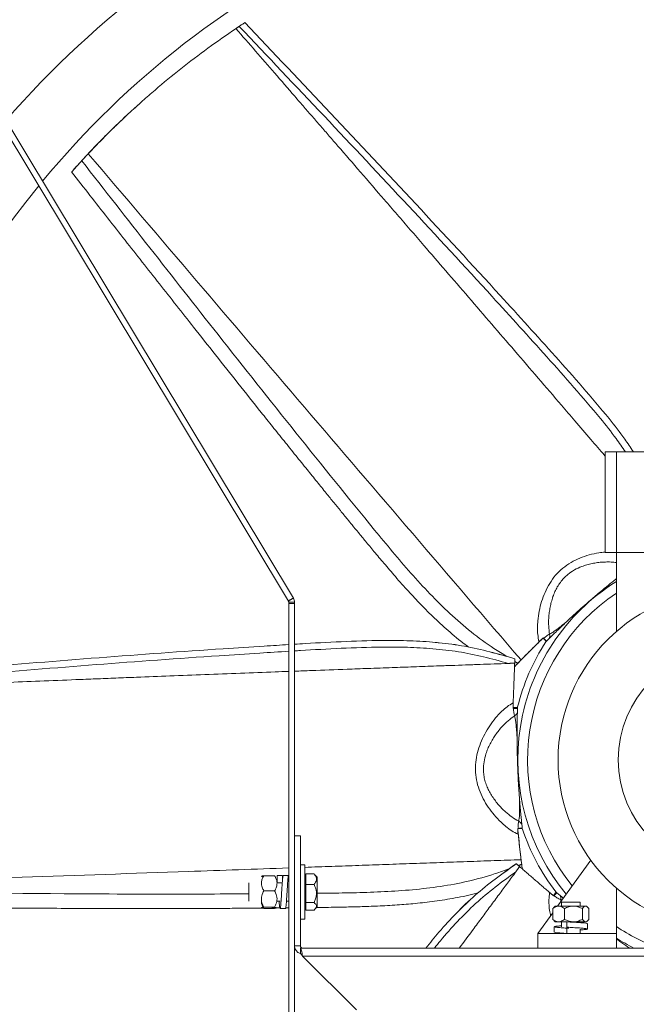
# Model space of a CAD drawing. Units: millimetres. Extents: x -996 to 919, y -253 to 993.
# Drawn here: x -572 to -297, y 137 to 577 of the extents above; entities that cross this region are included whole.
import ezdxf

# ---------------------------------------------------------------- set-up
doc = ezdxf.new("R2010")
doc.units = ezdxf.units.MM

msp = doc.modelspace()

# ---------------------------------------------------------------- linework, layer by layer
at = {"color": 7, "linetype": 'Continuous', "lineweight": 15}
for p, q in [((-602.76, 567.1), (-452.39, 317.22)), ((-600.54, 568.45), (-450.16, 318.56)), ((-310.99, 383.86), (-310.99, 338.86)), ((-310.99, 383.86), (-305.99, 383.86)), ((-305.99, 383.86), (-305.99, 338.86)), ((-305.99, 383.86), (-205.99, 383.86)), ((-310.99, 338.86), (-305.99, 338.86)), ((-305.99, 338.86), (-205.99, 338.86)), ((-305.99, 303.63), (-305.99, 338.86)), ((-452.24, 316.7), (-452.24, 316.14)), ((-449.64, 316.14), (-449.64, 316.7)), ((-452.24, 316.14), (-449.64, 316.14)), ((-452.24, 316.14), (-452.24, 86.87)), ((-449.64, 316.14), (-449.64, 86.87)), ((-338.68, 300.69), (-338.64, 300.72)), ((-338.64, 300.72), (-338.64, 300.72)), ((-351.31, 291.48), (-351.31, 291.49)), ((-351.29, 290.79), (-351.29, 290.78)), ((-350.45, 269.67), (-350.45, 269.7)), ((-350, 215.6), (-350, 215.65)), ((-350, 215.65), (-350, 215.65)), ((-449.64, 163.39), (-449.64, 212.39)), ((-449.64, 212.39), (-447.04, 212.39)), ((-447.04, 163.39), (-447.04, 212.39)), ((-445.04, 199.54), (-445.04, 176.42)), ((-350.68, 199.98), (-350.69, 199.99)), ((-350.12, 199.57), (-350.11, 199.56)), ((-317.42, 201.63), (-332.21, 181.09)), ((-458.54, 194.68), (-463.34, 194.68)), ((-457.44, 194.74), (-455.04, 194.74)), ((-457.44, 191.5), (-457.44, 194.74)), ((-455.04, 194.74), (-455.04, 192.47)), ((-444.54, 195.44), (-440.94, 195.44)), ((-444.54, 190.75), (-444.54, 195.44)), ((-439.54, 194.07), (-439.54, 180.71)), ((-470.04, 183.28), (-470.04, 191.5)), ((-444.54, 182.71), (-444.54, 190.75)), ((-444.54, 190.75), (-440.94, 190.75)), ((-305.99, 168.89), (-305.99, 189.15)), ((-458.54, 187.9), (-463.34, 187.9)), ((-333.09, 187.05), (-333.11, 187.07)), ((-458.54, 180.61), (-463.34, 180.61)), ((-444.54, 182.71), (-440.94, 182.71)), ((-444.54, 179.34), (-444.54, 182.71)), ((-333.33, 181.09), (-331.73, 181.09)), ((-331.73, 181.09), (-319.25, 181.09)), ((-330.4, 182.79), (-322.18, 182.79)), ((-458.54, 180.1), (-463.34, 180.1)), ((-445.04, 176.42), (-445.04, 175.24)), ((-444.54, 179.34), (-440.94, 179.34)), ((-334.32, 178.15), (-340.99, 168.89)), ((-334.32, 175.19), (-334.32, 179.99)), ((-329.14, 175.19), (-329.14, 179.99)), ((-321.11, 175.19), (-321.11, 179.99)), ((-318.27, 175.19), (-318.27, 179.99)), ((-331.73, 174.09), (-333.33, 174.09)), ((-328.01, 174.09), (-331.73, 174.09)), ((-328.1, 174.09), (-328.1, 171.69)), ((-328.01, 174.09), (-328.1, 174.09)), ((-319.25, 174.09), (-325.56, 174.09)), ((-340.99, 168.89), (-340.99, 162.39)), ((-340.99, 168.89), (-305.99, 168.89)), ((-328.1, 171.29), (-328.1, 168.89)), ((-327.3, 171.29), (-328.1, 171.29)), ((-305.99, 168.89), (-305.99, 162.39)), ((-447.04, 163.39), (-449.64, 163.39)), ((-447.04, 159.79), (-447.04, 162.39)), ((-447.04, 162.39), (-65.24, 162.39)), ((-422.04, 134.79), (-446.04, 158.79)), ((-446.04, 158.79), (-66.24, 158.79))]:
    msp.add_line(p, q, dxfattribs=at)
for radius in [76, 49.2]:
    msp.add_circle((-255.99, 246.39), radius, dxfattribs=at)
for centre, radius, start, end in [((-254.64, 250.99), 428.5, 90, 139.0762), ((-254.64, 250.99), 398.5, 90, 140.4866), ((-254.64, 250.99), 398.5, 140.8835, 221.7489), ((-255.99, 246.39), 93.99, 122.1397, 219.6429), ((-255.99, 246.39), 89.62, 123.9125, 218.9137), ((-255.99, 246.39), 97, 147.1518, 165.9492), ((-255.99, 246.39), 97, 147.1518, 165.9492), ((-255.99, 246.39), 97, 198.5804, 217.3778), ((-255.99, 246.39), 97, 198.5804, 217.3778), ((-255.99, 246.39), 89.62, 236.0875, 249.6068), ((-446.04, 163.39), 3.6, 180, 253.8724), ((-446.04, 163.39), 1, 180, 270), ((-255.99, 246.39), 93.99, 237.8603, 243.3475)]:
    msp.add_arc(centre, radius, start, end, dxfattribs=at)
for points, knots in [([(-541.71, 516.77), (-540.23, 518.34), (-537.27, 521.47), (-531.14, 527.67), (-524.5, 534.03), (-517.51, 540.37), (-510.06, 546.88), (-500.4, 554.81), (-488.35, 564.01), (-479.96, 569.79), (-475.76, 572.68)], [0, 0, 0, 0, 0.0786636, 0.157252, 0.3152769, 0.3998977, 0.4845284, 0.6547162, 0.8270448, 1, 1, 1, 1]), ([(-475.79, 572.66), (-472.87, 569.3), (-467.14, 562.7), (-458.38, 552.63), (-451.15, 544.29), (-445.51, 537.79), (-441.65, 533.34), (-437.93, 529.06), (-434.14, 524.68), (-428.22, 517.85), (-420.03, 508.4), (-412.19, 499.34), (-406.74, 493.04), (-403.85, 489.69), (-400.91, 486.3), (-397.94, 482.86), (-394.94, 479.39), (-389.68, 473.3), (-382.02, 464.42), (-371.91, 452.71), (-361.67, 440.83), (-351.3, 428.8), (-340.94, 416.76), (-331.95, 406.31), (-324.12, 397.19), (-317.67, 389.68), (-313.18, 384.45), (-311.04, 381.96), (-310.99, 381.9)], [0, 0, 0, 0, 0.053032, 0.104053, 0.158831, 0.184436, 0.206419, 0.228913, 0.251919, 0.275435, 0.336463, 0.400684, 0.418031, 0.435598, 0.453384, 0.471389, 0.489613, 0.508057, 0.567191, 0.629114, 0.692136, 0.753932, 0.818034, 0.881243, 0.917941, 0.961017, 0.999104, 1, 1, 1, 1]), ([(-471.83, 575.29), (-472.25, 575.02), (-472.88, 574.6), (-473.72, 574.04), (-474.14, 573.77), (-474.35, 573.63)], [0, 0, 0, 0, 0.499992, 0.749996, 1, 1, 1, 1]), ([(-474.35, 573.63), (-461.71, 560.31), (-436.43, 533.68), (-398.71, 493.54), (-369.67, 462.14), (-349.15, 439.62), (-336.98, 426.13), (-324.85, 412.59), (-314.49, 400.49), (-306.86, 390.9), (-303.32, 385.81), (-301.96, 383.86)], [0, 0, 0, 0, 0.21473, 0.429459, 0.644187, 0.715047, 0.785908, 0.856768, 0.927635, 0.972183, 1, 1, 1, 1]), ([(-471.83, 575.29), (-459.07, 561.85), (-433.55, 534.97), (-395.48, 494.46), (-366.19, 462.75), (-345.49, 440), (-333.21, 426.38), (-320.98, 412.7), (-310.6, 400.43), (-303.08, 390.78), (-299.66, 385.73), (-298.4, 383.86)], [0, 0, 0, 0, 0.215099, 0.430197, 0.645295, 0.716278, 0.78726, 0.858242, 0.929234, 0.973852, 1, 1, 1, 1]), ([(-517.43, 540.34), (-519.59, 538.43), (-523.56, 534.93), (-529.1, 529.66), (-534.19, 524.67), (-539.11, 519.64), (-542.17, 516.37), (-543.7, 514.73)], [0, 0, 0, 0, 0.227727, 0.418409, 0.608986, 0.80455, 1, 1, 1, 1]), ([(-543.7, 514.73), (-543.97, 514.44), (-544.51, 513.85), (-545.47, 512.8), (-546.17, 512.03), (-546.58, 511.57)], [0, 0, 0, 0, 0.2874013, 0.5748489, 1, 1, 1, 1]), ([(-544.61, 513.64), (-544.32, 513.96), (-543.75, 514.58), (-542.79, 515.61), (-542.1, 516.35), (-541.71, 516.77)], [0, 0, 0, 0, 0.304114, 0.606811, 1, 1, 1, 1]), ([(-541.71, 516.77), (-509.58, 479.08), (-445.3, 403.69), (-380.78, 328.52), (-348.53, 290.93)], [0, 0, 0, 0, 0.5, 1, 1, 1, 1]), ([(-549.14, 508.68), (-549.08, 508.75), (-548.94, 508.93), (-548.07, 509.91), (-547.2, 510.89), (-546.58, 511.57)], [0, 0, 0, 0, 0.176476, 0.415341, 1, 1, 1, 1]), ([(-544.61, 513.64), (-545.1, 513.1), (-545.95, 512.17), (-547.12, 510.87), (-547.95, 509.96), (-548.53, 509.32), (-548.9, 508.92), (-549.13, 508.67), (-549.13, 508.68), (-549.13, 508.69)], [0, 0, 0, 0, 0.272399, 0.468486, 0.602787, 0.708242, 0.813957, 0.920738, 1, 1, 1, 1]), ([(-544.61, 513.64), (-524.36, 487.76), (-492.65, 447.21), (-449.08, 392.29), (-423.08, 360.04), (-405.91, 339.22), (-397.76, 329.67), (-389.28, 320.4), (-380.37, 311.54), (-370.89, 303.29), (-362.25, 297.04), (-356.76, 293.65), (-354.82, 292.46)], [0, 0, 0, 0, 0.336887, 0.527839, 0.718799, 0.761691, 0.804604, 0.847545, 0.890541, 0.933574, 0.976547, 1, 1, 1, 1]), ([(-549.17, 508.66), (-546.43, 505.16), (-538.45, 495), (-525.39, 478.38), (-510, 458.8), (-496.55, 441.75), (-484.85, 426.96), (-474.77, 414.27), (-466.29, 403.62), (-459.42, 395.03), (-454.28, 388.62), (-449.14, 382.23), (-444.22, 376.13), (-439.69, 370.53), (-435.72, 365.63), (-432.25, 361.36), (-429.61, 358.12), (-427.59, 355.65), (-425.86, 353.53), (-423.72, 350.91), (-421.03, 347.64), (-417.77, 343.68), (-413.97, 339.09), (-409.54, 333.81), (-404.45, 327.85), (-398.99, 321.71), (-393.17, 315.52), (-387.02, 309.38), (-380.09, 303.13), (-374.97, 298.79), (-372.02, 296.76), (-371.8, 296.61)], [0, 0, 0, 0, 0.048108, 0.139927, 0.228947, 0.31783, 0.375108, 0.433225, 0.493444, 0.522617, 0.552291, 0.582467, 0.611528, 0.637132, 0.660487, 0.679933, 0.696673, 0.705738, 0.714491, 0.726357, 0.74234, 0.760442, 0.781948, 0.806857, 0.835166, 0.866874, 0.895899, 0.927285, 0.961035, 0.997132, 1, 1, 1, 1]), ([(-340.52, 299.1), (-340.72, 300.15), (-341.13, 302.24), (-341.22, 305.36), (-341.03, 308.85), (-340.46, 312.73), (-339.42, 317), (-337.89, 321.15), (-335.84, 325.12), (-333.2, 328.78), (-329.96, 331.93), (-326.29, 334.52), (-322.29, 336.49), (-318.1, 337.87), (-314.32, 338.73), (-311.93, 338.94), (-310.99, 339.02)], [0, 0, 0, 0, 0.0568867, 0.1130001, 0.1650997, 0.2427332, 0.3204708, 0.3983755, 0.4773594, 0.5567775, 0.6364098, 0.715864, 0.7945174, 0.872521, 0.9499694, 1, 1, 1, 1]), ([(-305.99, 334.41), (-306.38, 334.46), (-307.57, 334.63), (-309.58, 334.66), (-311.98, 334.61), (-314.39, 334.39), (-316.78, 333.99), (-319.13, 333.42), (-321.82, 332.54), (-324.73, 331.19), (-327.42, 329.36), (-329.47, 327.45), (-331.03, 325.57), (-332.35, 323.55), (-333.43, 321.41), (-334.33, 319.15), (-335.03, 316.82), (-335.57, 314.44), (-335.95, 312.06), (-336.21, 309.24), (-336.29, 306), (-335.95, 303.65), (-335.78, 302.46)], [0, 0, 0, 0, 0.022682, 0.070339, 0.117141, 0.162336, 0.210477, 0.257147, 0.301984, 0.373608, 0.441522, 0.487421, 0.533868, 0.581129, 0.625268, 0.671934, 0.720767, 0.765469, 0.812301, 0.860421, 0.929513, 1, 1, 1, 1]), ([(-305.99, 327.15), (-306.12, 327.05), (-307.2, 326.2), (-309.54, 324.3), (-313.27, 321.23), (-317.15, 317.93), (-320.97, 314.59), (-324.28, 311.62), (-327.39, 308.76), (-330.17, 306.15), (-332.6, 303.81), (-334.59, 301.88), (-336.09, 300.39), (-337.23, 299.26), (-337.39, 299.09), (-337.48, 299)], [0, 0, 0, 0, 0.01073, 0.088007, 0.167532, 0.270697, 0.347758, 0.427058, 0.504118, 0.583405, 0.6606, 0.740027, 0.817303, 0.896828, 1, 1, 1, 1]), ([(-307.07, 326.29), (-306.9, 326.44), (-306.51, 326.79), (-306.18, 327.1), (-305.99, 327.27)], [0, 0, 0, 0, 0.4367506, 1, 1, 1, 1]), ([(-452.39, 317.22), (-452.35, 317.14), (-452.26, 316.98), (-452.25, 316.8), (-452.24, 316.7)], [0, 0, 0, 0, 0.499993, 1, 1, 1, 1]), ([(-450.16, 318.56), (-450.01, 318.27), (-449.71, 317.69), (-449.67, 317.03), (-449.64, 316.7)], [0, 0, 0, 0, 0.500005, 1, 1, 1, 1]), ([(-335.78, 302.46), (-335.45, 302.63), (-334.76, 302.97), (-333.57, 303.79), (-332.4, 304.65), (-331.4, 305.42), (-330.26, 306.33), (-329.1, 307.28), (-328.24, 307.99), (-327.86, 308.31)], [0, 0, 0, 0, 0.2047324, 0.4223733, 0.5361341, 0.6532512, 0.7738566, 0.8981256, 1, 1, 1, 1]), ([(-449.64, 297.94), (-448.05, 298.04), (-440.35, 298.51), (-426.54, 299.26), (-410.47, 299.77), (-396.65, 299.52), (-385.14, 298.73), (-373.68, 297.21), (-362.42, 294.64), (-355.02, 292.53), (-351.31, 291.48)], [0, 0, 0, 0, 0.048395, 0.233438, 0.418507, 0.534824, 0.651098, 0.767399, 0.883658, 1, 1, 1, 1]), ([(-349.58, 289.84), (-348.45, 290.99), (-346.18, 293.3), (-342.68, 296.79), (-340.29, 299.11), (-339.1, 300.27)], [0, 0, 0, 0, 0.3326967, 0.6675567, 1, 1, 1, 1]), ([(-338.68, 300.69), (-339.16, 300.22), (-340.08, 299.33), (-341.48, 297.97), (-342.84, 296.64), (-344.29, 295.2), (-345.82, 293.67), (-347.26, 292.22), (-348.16, 291.3), (-348.53, 290.93)], [0, 0, 0, 0, 0.1448232, 0.2754215, 0.4194013, 0.5564393, 0.7198555, 0.8878131, 1, 1, 1, 1]), ([(-338.56, 300.79), (-338.88, 300.51), (-339.53, 299.95), (-340.19, 299.38), (-340.52, 299.1)], [0, 0, 0, 0, 0.499986, 1, 1, 1, 1]), ([(-338.64, 300.72), (-338.44, 300.48), (-338.07, 300.06), (-337.7, 299.63), (-337.54, 299.44)], [0, 0, 0, 0, 0.559997, 1, 1, 1, 1]), ([(-338.38, 300.58), (-338.1, 300.84), (-337.55, 301.35), (-336.78, 301.89), (-336.14, 302.27), (-335.9, 302.4), (-335.78, 302.46)], [0, 0, 0, 0, 0.25479, 0.506039, 0.755026, 1, 1, 1, 1]), ([(-337.16, 299.32), (-337.34, 299.49), (-337.72, 299.86), (-338.14, 300.33), (-338.37, 300.58)], [0, 0, 0, 0, 0.470692, 1, 1, 1, 1]), ([(-335.97, 300.56), (-335.87, 300.86), (-335.66, 301.48), (-335.74, 302.13), (-335.78, 302.46)], [0, 0, 0, 0, 0.499922, 1, 1, 1, 1]), ([(-335.03, 301.44), (-335.12, 301.36), (-335.52, 301), (-335.77, 300.75), (-335.97, 300.55)], [0, 0, 0, 0, 0.21236, 1, 1, 1, 1]), ([(-647.98, 279.7), (-629.69, 281.28), (-593.11, 284.44), (-538.21, 288.91), (-495.55, 292.03), (-466.89, 293.92), (-456.55, 294.55), (-452.24, 294.81)], [0, 0, 0, 0, 0.280525, 0.561049, 0.841573, 0.934145, 1, 1, 1, 1]), ([(-647.71, 282.71), (-629.25, 284.31), (-592.32, 287.5), (-536.92, 292), (-493.86, 295.13), (-465.63, 296.98), (-455.88, 297.56), (-452.24, 297.78)], [0, 0, 0, 0, 0.2835405, 0.567081, 0.8506208, 0.9441891, 1, 1, 1, 1]), ([(-449.64, 294.97), (-448.77, 295.02), (-441.84, 295.45), (-428.86, 296.17), (-412.94, 296.77), (-399.26, 296.66), (-387.84, 296.03), (-376.47, 294.73), (-365.25, 292.46), (-357.9, 290.42), (-354.23, 289.39)], [0, 0, 0, 0, 0.027475, 0.216584, 0.405712, 0.5246, 0.643431, 0.762287, 0.881111, 1, 1, 1, 1]), ([(-386.88, 298.73), (-386.3, 298.69), (-381.89, 298.4), (-373.69, 297.17), (-362.42, 294.65), (-355.02, 292.55), (-351.31, 291.49)], [0, 0, 0, 0, 0.047553, 0.365034, 0.682406, 1, 1, 1, 1]), ([(-351.36, 289.52), (-351.35, 289.75), (-351.32, 290.17), (-351.3, 290.59), (-351.29, 290.78)], [0, 0, 0, 0, 0.560008, 1, 1, 1, 1]), ([(-351.31, 291.49), (-351.31, 291.36), (-351.3, 291.13), (-351.29, 290.89), (-351.29, 290.79)], [0, 0, 0, 0, 0.55999, 1, 1, 1, 1]), ([(-351.29, 290.78), (-351.29, 290.91), (-351.3, 291.14), (-351.31, 291.38), (-351.31, 291.48)], [0, 0, 0, 0, 0.5600296, 1, 1, 1, 1]), ([(-348.53, 290.93), (-348.78, 290.68), (-349.28, 290.17), (-349.76, 289.67), (-350, 289.42)], [0, 0, 0, 0, 0.505707, 1, 1, 1, 1]), ([(-648.13, 277.97), (-643.68, 278.16), (-634.94, 278.53), (-621.61, 279.09), (-610.58, 279.55), (-601.98, 279.91), (-596.1, 280.15), (-590.43, 280.38), (-584.64, 280.62), (-575.61, 280.99), (-563.12, 281.5), (-551.15, 281.98), (-542.82, 282.31), (-538.4, 282.49), (-533.92, 282.67), (-529.38, 282.85), (-524.79, 283.03), (-516.75, 283.34), (-505.04, 283.8), (-489.58, 284.4), (-473.9, 285), (-461.42, 285.48), (-454.24, 285.75), (-452.24, 285.82)], [0, 0, 0, 0, 0.068192, 0.133799, 0.204237, 0.237161, 0.265428, 0.294352, 0.323935, 0.354174, 0.432647, 0.515227, 0.537534, 0.560122, 0.582993, 0.606145, 0.629579, 0.653295, 0.729334, 0.808958, 0.889996, 0.969459, 1, 1, 1, 1]), ([(-449.64, 285.92), (-447.12, 286.01), (-439.29, 286.31), (-428.38, 286.71), (-416.37, 287.15), (-406.48, 287.51), (-396.26, 287.88), (-387.43, 288.19), (-379.72, 288.47), (-373.23, 288.7), (-366.89, 288.92), (-360.53, 289.14), (-356.34, 289.31), (-354.23, 289.39)], [0, 0, 0, 0, 0.079294, 0.246197, 0.343099, 0.456843, 0.557411, 0.664267, 0.734373, 0.799956, 0.868309, 0.933681, 1, 1, 1, 1]), ([(-351.42, 287.96), (-351.4, 287.98), (-350.93, 288.47), (-350.46, 288.96), (-350, 289.42)], [0, 0, 0, 0, 0.040684, 1, 1, 1, 1]), ([(-351.02, 288.36), (-350.78, 288.6), (-350.3, 289.11), (-349.82, 289.59), (-349.58, 289.84)], [0, 0, 0, 0, 0.493831, 1, 1, 1, 1]), ([(-349.9, 213.17), (-350.85, 213.66), (-352.74, 214.65), (-355.24, 216.52), (-357.85, 218.85), (-360.52, 221.71), (-363.21, 225.19), (-365.51, 228.98), (-367.33, 233.05), (-368.55, 237.4), (-368.99, 241.89), (-368.72, 246.38), (-367.77, 250.74), (-366.25, 254.88), (-364.29, 258.81), (-361.93, 262.5), (-359.52, 265.57), (-357.13, 268.1), (-354.79, 270.16), (-352.97, 271.27), (-352.05, 271.82)], [0, 0, 0, 0, 0.044775, 0.088941, 0.129949, 0.191054, 0.25224, 0.313558, 0.375726, 0.438235, 0.500913, 0.563451, 0.625358, 0.686755, 0.747714, 0.808818, 0.869915, 0.910884, 0.955112, 1, 1, 1, 1]), ([(-352.1, 269.6), (-351.79, 269.61), (-351.24, 269.64), (-350.69, 269.66), (-350.45, 269.67)], [0, 0, 0, 0, 0.560005, 1, 1, 1, 1]), ([(-351.42, 265.98), (-351.47, 266.15), (-351.56, 266.48), (-351.74, 267.31), (-351.89, 268.27), (-351.88, 268.99), (-351.88, 269.34)], [0, 0, 0, 0, 0.272859, 0.526689, 0.766802, 1, 1, 1, 1]), ([(-351.88, 269.34), (-351.54, 269.34), (-350.9, 269.33), (-350.36, 269.28), (-350.11, 269.26)], [0, 0, 0, 0, 0.530782, 1, 1, 1, 1]), ([(-350.09, 269.94), (-350.09, 269.87), (-350.1, 269.72), (-350.14, 268.53), (-350.19, 266.65), (-350.25, 264.1), (-350.3, 260.92), (-350.32, 257.25), (-350.3, 253.13), (-350.22, 248.27), (-350.06, 243.18), (-349.83, 238.11), (-349.57, 233.67), (-349.27, 229.46), (-348.96, 225.65), (-348.66, 222.3), (-348.38, 219.54), (-348.16, 217.43), (-347.98, 215.83), (-347.95, 215.61), (-347.94, 215.48)], [0, 0, 0, 0, 0.052832, 0.107199, 0.160032, 0.214391, 0.267314, 0.321767, 0.374747, 0.429269, 0.499998, 0.55283, 0.607197, 0.660029, 0.714387, 0.767311, 0.821766, 0.874745, 0.929267, 1, 1, 1, 1]), ([(-351.42, 265.97), (-352.39, 265.28), (-354.32, 263.93), (-356.6, 261.66), (-358.43, 259.54), (-359.87, 257.62), (-361.2, 255.6), (-362.38, 253.49), (-363.4, 251.29), (-364.39, 248.64), (-365.15, 245.52), (-365.4, 242.28), (-365.18, 239.49), (-364.69, 237.09), (-363.93, 234.81), (-362.93, 232.62), (-361.72, 230.51), (-360.34, 228.5), (-358.82, 226.61), (-357.19, 224.82), (-355.15, 222.86), (-352.66, 220.78), (-350.61, 219.58), (-349.58, 218.97)], [0, 0, 0, 0, 0.063316, 0.124963, 0.167632, 0.209537, 0.250002, 0.293104, 0.334889, 0.375035, 0.439163, 0.499969, 0.541065, 0.58265, 0.624966, 0.664485, 0.706267, 0.74999, 0.790013, 0.831944, 0.875029, 0.93689, 1, 1, 1, 1]), ([(-350.18, 267.37), (-350.33, 267.09), (-350.63, 266.54), (-351.16, 266.16), (-351.42, 265.97)], [0, 0, 0, 0, 0.499988, 1, 1, 1, 1]), ([(-350.31, 256.27), (-350.32, 256.49), (-350.4, 257.92), (-350.57, 260.22), (-350.82, 262.77), (-351.09, 264.69), (-351.31, 265.55), (-351.42, 265.97)], [0, 0, 0, 0, 0.048674, 0.30884, 0.553621, 0.78396, 1, 1, 1, 1]), ([(-349.58, 218.97), (-349.5, 219.34), (-349.34, 220.09), (-349.24, 221.53), (-349.18, 222.97), (-349.16, 224.24), (-349.16, 225.7), (-349.17, 227.2), (-349.2, 228.31), (-349.21, 228.81)], [0, 0, 0, 0, 0.204731, 0.422373, 0.536134, 0.65325, 0.773857, 0.898124, 1, 1, 1, 1]), ([(-350.01, 215.75), (-349.99, 215.33), (-349.96, 214.48), (-349.92, 213.6), (-349.9, 213.17)], [0, 0, 0, 0, 0.499998, 1, 1, 1, 1]), ([(-350, 215.65), (-349.69, 215.66), (-349.13, 215.68), (-348.56, 215.7), (-348.32, 215.71)], [0, 0, 0, 0, 0.560007, 1, 1, 1, 1]), ([(-350, 215.6), (-349.94, 214.93), (-349.81, 213.65), (-349.62, 211.71), (-349.42, 209.82), (-349.21, 207.78), (-348.97, 205.64), (-348.73, 203.62), (-348.57, 202.33), (-348.51, 201.82)], [0, 0, 0, 0, 0.144822, 0.275423, 0.419401, 0.556437, 0.719855, 0.887811, 1, 1, 1, 1]), ([(-349.73, 215.77), (-349.76, 216.15), (-349.82, 216.9), (-349.75, 217.83), (-349.65, 218.57), (-349.6, 218.84), (-349.58, 218.97)], [0, 0, 0, 0, 0.254797, 0.50604, 0.755029, 1, 1, 1, 1]), ([(-347.98, 215.93), (-348.23, 215.9), (-348.75, 215.83), (-349.39, 215.79), (-349.72, 215.77)], [0, 0, 0, 0, 0.470688, 1, 1, 1, 1]), ([(-348.21, 217.63), (-348.38, 217.9), (-348.74, 218.45), (-349.3, 218.8), (-349.58, 218.97)], [0, 0, 0, 0, 0.499922, 1, 1, 1, 1]), ([(-348.31, 218.92), (-348.3, 218.8), (-348.27, 218.26), (-348.23, 217.91), (-348.21, 217.63)], [0, 0, 0, 0, 0.212358, 1, 1, 1, 1]), ([(-348.31, 200.31), (-348.51, 201.91), (-348.9, 205.13), (-349.45, 210.04), (-349.77, 213.36), (-349.93, 215.01)], [0, 0, 0, 0, 0.332695, 0.667557, 1, 1, 1, 1]), ([(-645.53, 191.59), (-596.02, 193.2), (-531.59, 195.29), (-467.17, 197.6), (-452.24, 198.13)], [0, 0, 0, 0, 0.768362, 1, 1, 1, 1]), ([(-439.54, 186.83), (-437.89, 186.83), (-432.06, 186.87), (-422.04, 187.07), (-409.5, 187.48), (-396.96, 188.32), (-384.48, 189.77), (-372.11, 192.04), (-361.85, 194.9), (-355.77, 197.08), (-353.63, 197.85)], [0, 0, 0, 0, 0.056804, 0.200671, 0.344607, 0.488641, 0.632858, 0.777196, 0.921334, 1, 1, 1, 1]), ([(-391.05, 162.39), (-389.11, 164.77), (-384.74, 170.13), (-377.43, 178.05), (-369.1, 186.06), (-360.07, 193.27), (-353.81, 197.74), (-350.68, 199.98)], [0, 0, 0, 0, 0.16657, 0.374892, 0.583262, 0.791556, 1, 1, 1, 1]), ([(-378.52, 176.7), (-378.13, 177.12), (-375.15, 180.39), (-369.08, 186.03), (-360.08, 193.28), (-353.82, 197.75), (-350.69, 199.99)], [0, 0, 0, 0, 0.047553, 0.365034, 0.682406, 1, 1, 1, 1]), ([(-350.69, 199.99), (-350.58, 199.91), (-350.4, 199.77), (-350.21, 199.63), (-350.12, 199.57)], [0, 0, 0, 0, 0.559971, 1, 1, 1, 1]), ([(-350.11, 199.56), (-350.22, 199.64), (-350.41, 199.78), (-350.6, 199.92), (-350.68, 199.98)], [0, 0, 0, 0, 0.5599594, 1, 1, 1, 1]), ([(-349.17, 198.72), (-349.35, 198.87), (-349.66, 199.16), (-349.97, 199.44), (-350.11, 199.56)], [0, 0, 0, 0, 0.560003, 1, 1, 1, 1]), ([(-348.51, 201.82), (-348.47, 201.46), (-348.39, 200.75), (-348.3, 200.06), (-348.25, 199.72)], [0, 0, 0, 0, 0.505703, 1, 1, 1, 1]), ([(-348.05, 198.26), (-348.1, 198.6), (-348.19, 199.29), (-348.27, 199.97), (-348.31, 200.31)], [0, 0, 0, 0, 0.493805, 1, 1, 1, 1]), ([(-347.99, 197.7), (-348, 197.73), (-348.09, 198.4), (-348.17, 199.07), (-348.25, 199.72)], [0, 0, 0, 0, 0.040688, 1, 1, 1, 1]), ([(-463.34, 194.17), (-463.6, 194.2), (-464.12, 194.27), (-464.55, 194.41), (-464.29, 194.55), (-463.63, 194.64), (-463.34, 194.68)], [0, 0, 0, 0, 0.216459, 0.440318, 0.751905, 1, 1, 1, 1]), ([(-463.34, 194.68), (-463.6, 194.22), (-464.12, 193.27), (-464.55, 191.52), (-464.29, 189.64), (-463.63, 188.43), (-463.34, 187.9)], [0, 0, 0, 0, 0.216459, 0.440314, 0.751901, 1, 1, 1, 1]), ([(-458.54, 187.9), (-458.29, 188.36), (-457.77, 189.31), (-457.34, 191.06), (-457.6, 192.94), (-458.25, 194.15), (-458.54, 194.68)], [0, 0, 0, 0, 0.216458, 0.44032, 0.751907, 1, 1, 1, 1]), ([(-456.52, 183.28), (-456.48, 182.72), (-456.39, 181.36), (-456.21, 180.16), (-456.04, 179.84), (-455.87, 180.69), (-455.68, 182.56), (-455.53, 185.17), (-455.34, 188.11), (-455.16, 190.94), (-455, 193.21), (-454.83, 194.6), (-454.73, 194.65), (-454.69, 194.67)], [0, 0, 0, 0, 0.066779, 0.164088, 0.258902, 0.353716, 0.451025, 0.544477, 0.640941, 0.737403, 0.830854, 0.928163, 1, 1, 1, 1]), ([(-453.69, 180.11), (-453.67, 180.07), (-453.6, 179.92), (-453.48, 180.75), (-453.28, 182.54), (-453.13, 185.17), (-452.94, 188.1), (-452.76, 190.94), (-452.6, 193.21), (-452.43, 194.6), (-452.33, 194.65), (-452.29, 194.67)], [0, 0, 0, 0, 0.0300719, 0.1541617, 0.2815168, 0.4038245, 0.530073, 0.6563209, 0.7786264, 0.9059817, 1, 1, 1, 1]), ([(-440.94, 190.75), (-440.69, 191.07), (-440.17, 191.73), (-439.74, 192.94), (-440, 194.24), (-440.66, 195.07), (-440.94, 195.44)], [0, 0, 0, 0, 0.216455, 0.440315, 0.751906, 1, 1, 1, 1]), ([(-387.22, 162.39), (-386.33, 163.49), (-383.06, 167.55), (-376.99, 174.24), (-368.91, 182.34), (-360.13, 189.69), (-353.95, 194.16), (-350.87, 196.4)], [0, 0, 0, 0, 0.084588, 0.313403, 0.542268, 0.771071, 1, 1, 1, 1]), ([(-376.04, 162.39), (-376.03, 162.4), (-373.99, 165.15), (-370.63, 169.69), (-366.04, 175.89), (-362.17, 181.11), (-358.39, 186.2), (-354.6, 191.32), (-352.12, 194.7), (-350.87, 196.4)], [0, 0, 0, 0, 0.001267, 0.242394, 0.400594, 0.548586, 0.702829, 0.850344, 1, 1, 1, 1]), ([(-440.94, 182.71), (-440.69, 183.26), (-440.17, 184.38), (-439.74, 186.46), (-440, 188.69), (-440.66, 190.12), (-440.94, 190.75)], [0, 0, 0, 0, 0.216457, 0.440312, 0.751905, 1, 1, 1, 1]), ([(-644.89, 187.37), (-612.03, 187.08), (-560.55, 186.63), (-502.27, 186.35), (-476.85, 186.56), (-470.04, 186.61)], [0, 0, 0, 0, 0.563731, 0.883259, 1, 1, 1, 1]), ([(-463.34, 187.9), (-463.51, 187.59), (-464.09, 186.49), (-464.64, 184.42), (-464.18, 182.22), (-463.56, 181.03), (-463.34, 180.61)], [0, 0, 0, 0, 0.135702, 0.483516, 0.815883, 1, 1, 1, 1]), ([(-458.54, 180.61), (-458.32, 181.03), (-457.71, 182.22), (-457.25, 184.42), (-457.8, 186.49), (-458.38, 187.59), (-458.54, 187.9)], [0, 0, 0, 0, 0.184116, 0.516485, 0.864299, 1, 1, 1, 1]), ([(-439.79, 180.46), (-439.28, 180.47), (-437.09, 180.5), (-432.92, 180.56), (-426.97, 180.68), (-420.07, 180.84), (-412.24, 181.11), (-404.04, 181.55), (-395.57, 182.25), (-386.94, 183.22), (-377.73, 184.74), (-371.14, 186.04), (-367.72, 187.09), (-367.46, 187.16)], [0, 0, 0, 0, 0.021153, 0.089924, 0.171623, 0.266251, 0.373797, 0.494255, 0.60452, 0.723756, 0.851973, 0.989104, 1, 1, 1, 1]), ([(-335.31, 176.78), (-335.4, 177.15), (-335.73, 178.46), (-336.01, 180.86), (-336.18, 183.97), (-335.91, 186.08), (-335.77, 187.15)], [0, 0, 0, 0, 0.108427, 0.389224, 0.692349, 1, 1, 1, 1]), ([(-334.06, 185.73), (-333.88, 185.97), (-333.55, 186.42), (-333.23, 186.86), (-333.09, 187.05)], [0, 0, 0, 0, 0.560005, 1, 1, 1, 1]), ([(-333.72, 185.73), (-333.51, 186), (-333.1, 186.5), (-332.73, 186.88), (-332.56, 187.06)], [0, 0, 0, 0, 0.530771, 1, 1, 1, 1]), ([(-330.81, 183.99), (-330.97, 184.06), (-331.29, 184.2), (-332.05, 184.57), (-332.89, 185.06), (-333.45, 185.51), (-333.72, 185.73)], [0, 0, 0, 0, 0.27286, 0.526684, 0.7668, 1, 1, 1, 1]), ([(-333.07, 187.5), (-333.02, 187.46), (-332.91, 187.36), (-331.98, 186.57), (-330.9, 185.66), (-329.95, 184.86), (-329.66, 184.62)], [0, 0, 0, 0, 0.288963, 0.586318, 0.875284, 1, 1, 1, 1]), ([(-331.12, 185.83), (-331, 185.54), (-330.76, 184.96), (-330.78, 184.32), (-330.8, 183.99)], [0, 0, 0, 0, 0.50001, 1, 1, 1, 1]), ([(-643.83, 180.7), (-639.39, 180.66), (-626.47, 180.56), (-605.34, 180.41), (-580.44, 180.24), (-558.72, 180.12), (-539.87, 180.05), (-523.65, 180.01), (-510.04, 180.01), (-499.04, 180.02), (-490.83, 180.04), (-482.62, 180.08), (-474.79, 180.12), (-468.42, 180.16), (-464.72, 180.19), (-463.4, 180.21)], [0, 0, 0, 0, 0.0738415, 0.2147732, 0.351411, 0.4878362, 0.5757529, 0.6649557, 0.757387, 0.8021635, 0.8477103, 0.8940272, 0.9386338, 0.9779324, 1, 1, 1, 1]), ([(-463.34, 180.61), (-463.6, 180.57), (-464.12, 180.5), (-464.55, 180.37), (-464.29, 180.23), (-463.63, 180.14), (-463.34, 180.1)], [0, 0, 0, 0, 0.216459, 0.440318, 0.751907, 1, 1, 1, 1]), ([(-463.34, 180.1), (-463.59, 180.56), (-464.08, 181.5), (-464.49, 182.61), (-464.4, 183.21), (-464.39, 183.28)], [0, 0, 0, 0, 0.459227, 0.934157, 1, 1, 1, 1]), ([(-458.54, 180.1), (-458.29, 180.13), (-457.77, 180.2), (-457.34, 180.33), (-457.6, 180.48), (-458.25, 180.57), (-458.54, 180.61)], [0, 0, 0, 0, 0.216458, 0.440318, 0.751906, 1, 1, 1, 1]), ([(-440.94, 179.34), (-440.69, 179.57), (-440.17, 180.04), (-439.74, 180.91), (-440, 181.84), (-440.66, 182.44), (-440.94, 182.71)], [0, 0, 0, 0, 0.216458, 0.440317, 0.751906, 1, 1, 1, 1]), ([(-329.14, 179.99), (-329.36, 180.15), (-330.15, 180.74), (-331.61, 181.28), (-333.18, 180.82), (-334.02, 180.21), (-334.32, 179.99)], [0, 0, 0, 0, 0.1357, 0.483518, 0.815885, 1, 1, 1, 1]), ([(-321.11, 179.99), (-321.66, 180.24), (-322.78, 180.76), (-324.86, 181.2), (-327.09, 180.93), (-328.51, 180.28), (-329.14, 179.99)], [0, 0, 0, 0, 0.216459, 0.440319, 0.751907, 1, 1, 1, 1]), ([(-318.27, 179.99), (-318.46, 180.24), (-318.86, 180.76), (-319.59, 181.2), (-320.38, 180.93), (-320.89, 180.28), (-321.11, 179.99)], [0, 0, 0, 0, 0.216459, 0.440318, 0.751906, 1, 1, 1, 1]), ([(-334.32, 175.19), (-334.02, 174.97), (-333.18, 174.35), (-331.61, 173.9), (-330.15, 174.44), (-329.36, 175.02), (-329.14, 175.19)], [0, 0, 0, 0, 0.184117, 0.516482, 0.864298, 1, 1, 1, 1]), ([(-330.4, 172.31), (-331.05, 172.26), (-332.47, 172.16), (-333.64, 171.99), (-333.79, 171.81), (-332.79, 171.65), (-330.83, 171.46), (-329, 171.34), (-328.1, 171.29)], [0, 0, 0, 0, 0.143953, 0.316527, 0.489102, 0.656288, 0.830375, 1, 1, 1, 1]), ([(-329.14, 175.19), (-328.59, 174.93), (-327.47, 174.41), (-325.4, 173.98), (-323.17, 174.24), (-321.75, 174.9), (-321.11, 175.19)], [0, 0, 0, 0, 0.216456, 0.440316, 0.751907, 1, 1, 1, 1]), ([(-328.1, 174.09), (-327.14, 174.03), (-325.2, 173.92), (-322.4, 173.73), (-320.24, 173.57), (-319.01, 173.41), (-319.03, 173.31), (-319.04, 173.28)], [0, 0, 0, 0, 0.214492, 0.434626, 0.646036, 0.864258, 1, 1, 1, 1]), ([(-328.1, 171.69), (-327.14, 171.63), (-325.2, 171.52), (-322.41, 171.33), (-320.21, 171.17), (-318.94, 170.99), (-318.79, 170.81), (-319.83, 170.65), (-321.1, 170.51), (-322.09, 170.45), (-322.18, 170.44)], [0, 0, 0, 0, 0.139543, 0.282758, 0.420296, 0.562265, 0.704235, 0.841774, 0.984988, 1, 1, 1, 1]), ([(-321.11, 175.19), (-320.92, 174.93), (-320.52, 174.41), (-319.79, 173.98), (-318.99, 174.24), (-318.49, 174.9), (-318.27, 175.19)], [0, 0, 0, 0, 0.216459, 0.440318, 0.751906, 1, 1, 1, 1]), ([(-333.54, 169.48), (-333.58, 169.45), (-333.7, 169.37), (-332.74, 169.25), (-330.84, 169.06), (-329, 168.94), (-328.1, 168.89)], [0, 0, 0, 0, 0.113217, 0.403407, 0.705577, 1, 1, 1, 1]), ([(-305.99, 166.44), (-305.46, 166.06), (-303.73, 164.84), (-301.73, 163.46), (-300.42, 162.58), (-300.13, 162.39)], [0, 0, 0, 0, 0.259933, 0.839809, 1, 1, 1, 1]), ([(-446.04, 158.79), (-446.12, 159.23), (-446.27, 160.08), (-446.5, 161.18), (-446.71, 161.97), (-446.9, 162.34), (-447.01, 162.38), (-447.04, 162.39)], [0, 0, 0, 0, 0.2331228, 0.4512054, 0.6692894, 0.8873685, 1, 1, 1, 1]), ([(-446.04, 158.79), (-446.14, 158.93), (-446.31, 159.21), (-446.57, 159.55), (-446.82, 159.75), (-446.97, 159.78), (-447.04, 159.79)], [0, 0, 0, 0, 0.2742768, 0.5292506, 0.7841576, 1, 1, 1, 1])]:
    msp.add_open_spline(points, degree=3, knots=knots, dxfattribs=at)
for points in [[(-475.79, 572.66), (-474.35, 573.63)], [(-517.06, 540.75), (-517.47, 540.38)], [(-452.39, 317.22), (-450.16, 318.56)], [(-452.24, 316.7), (-449.64, 316.7)], [(-386.88, 298.78), (-386.88, 298.78)], [(-338.68, 300.69), (-340.52, 299.1)], [(-339.1, 300.27), (-338.92, 300.44)], [(-338.64, 300.72), (-338.56, 300.79)], [(-338.37, 300.58), (-338.56, 300.79)], [(-338.33, 300.37), (-337.53, 299.45)], [(-337.53, 299.45), (-337.54, 299.44)], [(-337.53, 299.46), (-337.3, 299.19)], [(-351.32, 290.25), (-350, 289.42)], [(-351.36, 289.52), (-354.23, 289.39)], [(-351.36, 289.56), (-352.05, 271.83)], [(-351.02, 288.36), (-351.42, 287.94)], [(-350.45, 269.7), (-352.1, 269.62)], [(-352.05, 271.83), (-352.09, 269.53)], [(-352.09, 269.53), (-352.09, 269.34)], [(-352.09, 269.34), (-351.88, 269.34)], [(-350.15, 269.69), (-350.45, 269.67)], [(-350.15, 269.68), (-350.45, 269.67)], [(-350.45, 269.67), (-350.45, 269.67)], [(-350.18, 267.37), (-350.18, 267.08)], [(-349.72, 215.77), (-350.01, 215.75)], [(-349.93, 215.01), (-350.01, 215.76)], [(-350, 215.65), (-350.01, 215.75)], [(-350, 215.6), (-349.9, 213.17)], [(-349.53, 215.67), (-348.32, 215.72)], [(-348.32, 215.73), (-347.97, 215.74)], [(-348.32, 215.72), (-348.32, 215.71)], [(-445.04, 199.54), (-447.04, 199.54)], [(-445.04, 198.39), (-348.51, 201.82)], [(-349.17, 198.72), (-350.87, 196.4)], [(-349.72, 199.21), (-348.25, 199.72)], [(-349.2, 198.75), (-335.77, 187.15)], [(-348.05, 198.26), (-347.98, 197.69)], [(-455.04, 194.74), (-454.88, 193.96)], [(-452.24, 194.77), (-454.69, 194.77)], [(-444.54, 194.38), (-445.04, 194.38)], [(-440.94, 195.44), (-440.6, 195.09)], [(-439.54, 194.07), (-440.58, 195.11)], [(-455.12, 191.5), (-457.56, 191.5)], [(-452.24, 191.5), (-452.28, 191.5)], [(-455.39, 187.31), (-455.39, 187.31)], [(-452.99, 187.31), (-453, 187.32)], [(-335.77, 187.15), (-334, 185.68)], [(-333.11, 187.07), (-334.08, 185.74)], [(-334, 185.68), (-333.85, 185.57)], [(-333.85, 185.57), (-333.72, 185.73)], [(-332.92, 187.3), (-333.09, 187.06)], [(-332.91, 187.29), (-333.09, 187.05)], [(-333.09, 187.05), (-333.09, 187.05)], [(-331.12, 185.83), (-330.89, 185.65)], [(-459.73, 180.24), (-456.18, 180.27)], [(-457.67, 183.28), (-456.08, 183.28)], [(-453.59, 180.3), (-452.24, 180.31)], [(-453.25, 183.28), (-452.24, 183.28)], [(-445.04, 180.39), (-444.54, 180.39)], [(-440.58, 179.67), (-439.54, 180.71)], [(-334.32, 179.99), (-333.82, 180.58)], [(-333.33, 181.09), (-333.83, 180.59)], [(-330.8, 183.99), (-330.83, 183.01)], [(-330.29, 183.75), (-330.8, 183.99)], [(-330.4, 182.79), (-330.4, 181.09)], [(-322.18, 181.09), (-322.18, 182.79)], [(-318.76, 180.59), (-319.25, 181.09)], [(-456.09, 180), (-453.69, 180)], [(-378.56, 176.72), (-378.56, 176.72)], [(-447.04, 175.24), (-445.04, 175.24)], [(-333.82, 174.61), (-334.32, 175.19)], [(-333.84, 174.59), (-333.33, 174.09)], [(-333.68, 171.88), (-333.68, 169.48)], [(-330.4, 174.09), (-330.4, 171.87)], [(-328.24, 171.41), (-327.24, 171.29)], [(-325.92, 171.56), (-325.42, 171.48)], [(-322.18, 173.71), (-322.18, 174.09)], [(-319.25, 174.09), (-318.75, 174.59)], [(-318.91, 170.88), (-318.91, 173.28)], [(-322.18, 168.89), (-322.18, 170.87)], [(-300.16, 162.39), (-300.37, 162.55)]]:
    msp.add_open_spline(points, degree=1, dxfattribs=at)

doc.saveas('drawing.dxf')
